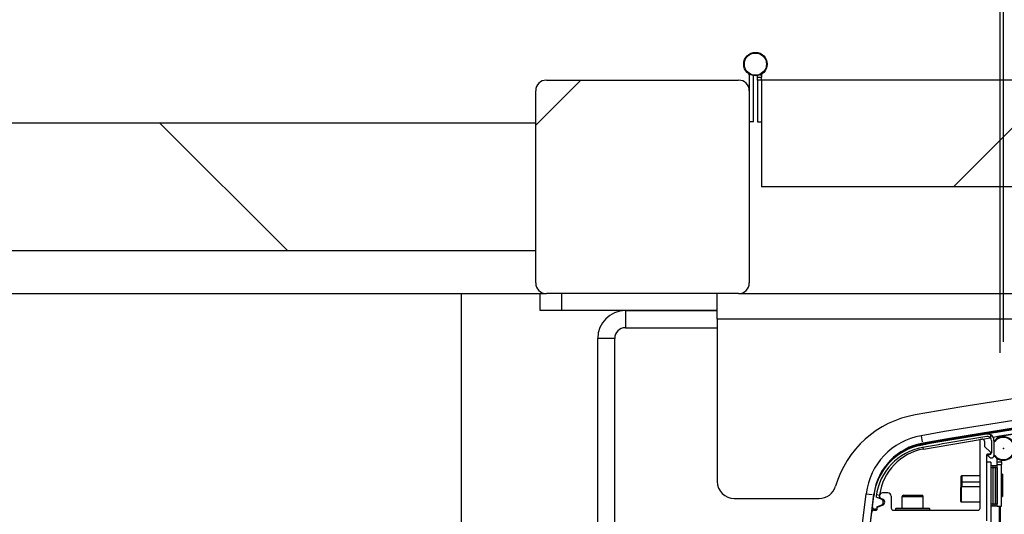
# Paper-space layout 'Sheet7' of a CAD drawing. Units: millimetres. Extents: x 0 to 299, y 1 to 209.
# Drawn here: x 100 to 109, y 52 to 57 of the extents above; entities that cross this region are included whole.
import ezdxf

# ---------------------------------------------------------------- set-up
doc = ezdxf.new("R2010")
doc.units = ezdxf.units.MM
doc.header["$PDSIZE"] = -1
doc.layers.add('SLD-0', color=179, linetype='Continuous')
doc.styles.add('SLDTEXTSTYLE0', font='TXT', dxfattribs={"width": 0.7})
doc.dimstyles.new('SLDDIMSTYLE18', dxfattribs={"dimtxt": 2.645833, "dimasz": 3.302, "dimexe": 0, "dimexo": 0.0625, "dimgap": 0.661458, "dimtad": 1, "dimlfac": 50, "dimrnd": 1e-09, "dimzin": 12, "dimdsep": 46, "dimtxsty": 'SLDTEXTSTYLE0', "dimsah": 1, "dimcen": 0.09, "dimadec": 0, "dimazin": 3, "dimtfac": 1, "dimtofl": 0, "dimtmove": 0, "dimatfit": 3, "dimfxl": 0, "dimfrac": 2, "dimtolj": 1, "dimtzin": 12, "dimarcsym": 0})
doc.dimstyles.new('SLDDIMSTYLE19', dxfattribs={"dimtxt": 2.645833, "dimasz": 3.302, "dimexe": 0, "dimexo": 0.0625, "dimgap": 0.661458, "dimtad": 1, "dimdec": 0, "dimlfac": 50, "dimrnd": 1e-09, "dimzin": 12, "dimdsep": 46, "dimtxsty": 'SLDTEXTSTYLE0', "dimsah": 1, "dimcen": 0.09, "dimadec": 0, "dimazin": 3, "dimtfac": 1, "dimtdec": 0, "dimtmove": 0, "dimatfit": 0, "dimfxl": 0, "dimfrac": 2, "dimtolj": 1, "dimtzin": 12, "dimarcsym": 0})

# ---------------------------------------------------------------- blocks, each defined once
blk = doc.blocks.new('_D_59')
at = {"layer": 'SLD-0'}
for p, q in [((107.0261, 56.9562), (107.0261, 76.2565)), ((109.4061, 53.6042), (109.4061, 76.2565)), ((107.0261, 75.2565), (100.6761, 75.2565)), ((109.4061, 75.2565), (107.0261, 75.2565)), ((109.4061, 75.2565), (147.0498, 75.2565))]:
    blk.add_line(p, q, dxfattribs=at)
for points in [[(107.0261, 75.2565), (103.7241, 75.7645), (103.7241, 74.7485)], [(109.4061, 75.2565), (112.7081, 74.7485), (112.7081, 75.7645)]]:
    blk.add_solid(points, dxfattribs=at)
at = {"layer": 'SLD-0', "attachment_point": 1, "style": 'SLDTEXTSTYLE0'}
for s, insert, char_height in [('120', (111.6593, 82.974), 2.64583), ('mm Between Gate &', (117.0245, 82.974), 2.645833), ('Door Pivot Hinge', (111.6593, 78.6672), 2.645833)]:
    blk.add_mtext(s, dxfattribs=dict(at, insert=insert, char_height=char_height))
blk = doc.blocks.new('_D_60')
at = {"layer": 'SLD-0'}
for p, q in [((109.3761, 53.501), (109.3761, 64.7764)), ((121.8761, 53.501), (121.8761, 64.7764)), ((109.3761, 63.7764), (121.8761, 63.7764))]:
    blk.add_line(p, q, dxfattribs=at)
for points in [[(109.3761, 63.7764), (112.6781, 63.2684), (112.6781, 64.2844)], [(121.8761, 63.7764), (118.5741, 64.2844), (118.5741, 63.2684)]]:
    blk.add_solid(points, dxfattribs=at)
at = {"layer": 'SLD-0', "char_height": 2.64583, "attachment_point": 1, "style": 'SLDTEXTSTYLE0'}
for s, insert in [('625', (109.8908, 67.1871)), ('mm', (115.256, 67.1871))]:
    blk.add_mtext(s, dxfattribs=dict(at, insert=insert))
blk = doc.blocks.new('_D_61')
at = {"layer": 'SLD-0'}
for p, q in [((107.0261, 56.9562), (107.0261, 70.3629)), ((123.3261, 56.9562), (123.3261, 70.3629)), ((107.0261, 69.3629), (123.3261, 69.3629))]:
    blk.add_line(p, q, dxfattribs=at)
for points in [[(107.0261, 69.3629), (110.3281, 68.8549), (110.3281, 69.8709)], [(123.3261, 69.3629), (120.0241, 69.8709), (120.0241, 68.8549)]]:
    blk.add_solid(points, dxfattribs=at)
at = {"layer": 'SLD-0', "char_height": 2.64583, "attachment_point": 1, "style": 'SLDTEXTSTYLE0'}
for s, insert in [('815', (109.8908, 72.7735)), ('mm', (115.256, 72.7735))]:
    blk.add_mtext(s, dxfattribs=dict(at, insert=insert))

psp = doc.layouts.new('Sheet7')

# ---------------------------------------------------------------- hatches: boundary and pattern name
at = {"linetype": 'Continuous', "lineweight": 18}
h = psp.add_hatch(dxfattribs=at)
h.set_pattern_fill('ANSI31', style=0)
edge = h.paths.add_edge_path(flags=0)
edge.add_line((105.12612, 54.05617), (106.92612, 54.05617))
edge.add_arc((106.92612, 54.15617), 0.1, 270, 360)
edge.add_line((107.02612, 54.15617), (107.02612, 55.95617))
edge.add_arc((106.92612, 55.95617), 0.1, 0, 90)
edge.add_line((106.92612, 56.05617), (105.12612, 56.05617))
edge.add_arc((105.12612, 55.95617), 0.1, 90, 180)
edge.add_line((105.02612, 55.95617), (105.02612, 54.15617))
edge.add_arc((105.12612, 54.15617), 0.1, 180, 270)
h = psp.add_hatch(dxfattribs=at)
h.set_pattern_fill('ANSI31', style=0)
h.paths.add_polyline_path([(123.22212, 55.05617), (123.22212, 56.05617), (107.14212, 56.05617), (107.14212, 55.05617)], flags=0)
h = psp.add_hatch(dxfattribs=at)
h.set_pattern_fill('ANSI31', angle=90, style=0)
h.paths.add_polyline_path([(89.02612, 55.65617), (89.02612, 54.45617), (105.02612, 54.45617), (105.02612, 55.65617)], flags=0)
h = psp.add_hatch(dxfattribs=at)
h.set_pattern_fill('ANSI31', style=0)
edge = h.paths.add_edge_path(flags=0)
edge.add_arc((108.84812, 51.45617), 0.01, 180, 270, ccw=False)
edge.add_line((108.83812, 51.45617), (108.83812, 51.72617))
edge.add_arc((108.85812, 51.72617), 0.02, 90, 180, ccw=False)
edge.add_line((108.85812, 51.74617), (109.29812, 51.74617))
edge.add_arc((109.29812, 51.76617), 0.02, 270, 360)
edge.add_line((109.31812, 51.76617), (109.31812, 51.88617))
edge.add_arc((109.29812, 51.88617), 0.02, 0, 90)
edge.add_line((109.29812, 51.90617), (109.26812, 51.90617))
edge.add_arc((109.26812, 51.92617), 0.02, 180, 270, ccw=False)
edge.add_line((109.24812, 51.92617), (109.24812, 52.54017))
edge.add_arc((109.25812, 52.54017), 0.01, 90, 180, ccw=False)
edge.add_line((109.25812, 52.55017), (109.27812, 52.55017))
edge.add_arc((109.27812, 52.56017), 0.01, 270, 360)
edge.add_line((109.28812, 52.56017), (109.28812, 52.56202))
edge.add_arc((109.27812, 52.56202), 0.01, 0, 45)
edge.add_line((109.28519, 52.56909), (109.23105, 52.62324))
edge.add_arc((109.23812, 52.63031), 0.01, 180, 225, ccw=False)
edge.add_line((109.22812, 52.63031), (109.22812, 52.67338))
edge.add_arc((109.20812, 52.67338), 0.02, 0, 100)
edge.add_line((109.20464, 52.69308), (109.18812, 52.69017))
edge.add_line((109.18812, 52.69017), (109.18812, 52.04617))
edge.add_arc((109.16812, 52.04617), 0.02, 270, 360, ccw=False)
edge.add_line((109.16812, 52.02617), (108.37556, 52.02617))
edge.add_arc((108.37556, 52.04617), 0.02, 180, 270, ccw=False)
edge.add_line((108.35556, 52.04617), (108.35556, 52.15777))
edge.add_arc((108.32556, 52.15777), 0.03, 0, 90)
edge.add_line((108.32556, 52.18777), (108.27317, 52.18777))
edge.add_arc((108.27317, 52.15975), 0.02801, 90, 250.709928)
edge.add_line((108.26392, 52.13331), (108.27487, 52.12948))
edge.add_arc((108.26496, 52.10117), 0.03, -69.290072, 70.709928, ccw=False)
edge.add_line((108.27557, 52.0731), (108.22724, 52.05483))
edge.add_arc((108.22936, 52.04922), 0.006, 110.709928, 180)
edge.add_line((108.22336, 52.04922), (108.22336, 52.03217))
edge.add_arc((108.21736, 52.03217), 0.006, 270, 360, ccw=False)
edge.add_line((108.21736, 52.02617), (108.19326, 52.02617))
edge.add_arc((108.19326, 52.00617), 0.02, 90, 173)
edge.add_line((108.17341, 52.0086), (108.06819, 51.15165))
edge.add_arc((108.08804, 51.14921), 0.02, 173, 239.421822)
edge.add_arc((108.0626, 51.10617), 0.03, -73.421822, 59.421822, ccw=False)
edge.add_arc((108.07687, 51.05824), 0.02, 106.578178, 173)
edge.add_line((108.05702, 51.06068), (108.05345, 51.03165))
edge.add_arc((108.0733, 51.02921), 0.02, 173, 239.421822)
edge.add_arc((108.04787, 50.98617), 0.03, -73.421822, 59.421822, ccw=False)
edge.add_arc((108.06213, 50.93824), 0.02, 106.578178, 173)
edge.add_line((108.04228, 50.94068), (107.929, 50.0181))
edge.add_arc((107.94885, 50.01566), 0.02, 173, 263)
edge.add_line((107.94642, 49.99581), (107.97619, 49.99215))
edge.add_line((107.97619, 49.99215), (107.98734, 50.00086))
edge.add_line((107.98734, 50.00086), (108.05924, 50.58646))
edge.add_line((108.05924, 50.58646), (108.09894, 50.58159))
edge.add_line((108.09894, 50.58159), (108.10382, 50.62129))
edge.add_line((108.10382, 50.62129), (108.06411, 50.62617))
edge.add_line((108.06411, 50.62617), (108.10052, 50.92271))
edge.add_arc((108.11045, 50.92149), 0.01, 134.057559, 173, ccw=False)
edge.add_arc((108.04787, 50.98617), 0.08, 314.057559, 391.942441)
edge.add_arc((108.12424, 51.03378), 0.01, 173, 211.942441, ccw=False)
edge.add_line((108.11431, 51.035), (108.11526, 51.04271))
edge.add_arc((108.12518, 51.04149), 0.01, 134.057559, 173, ccw=False)
edge.add_arc((108.0626, 51.10617), 0.08, 314.057559, 391.942441)
edge.add_arc((108.13897, 51.15378), 0.01, 173, 211.942441, ccw=False)
edge.add_line((108.12905, 51.155), (108.15635, 51.37738))
edge.add_arc((108.16628, 51.37617), 0.01, 90, 173, ccw=False)
edge.add_line((108.16628, 51.38617), (109.25812, 51.38617))
edge.add_arc((109.25812, 51.40617), 0.02, 270, 360)
edge.add_line((109.27812, 51.40617), (109.27812, 51.42617))
edge.add_arc((109.25812, 51.42617), 0.02, 0, 90)
edge.add_line((109.25812, 51.44617), (108.84812, 51.44617))
edge = h.paths.add_edge_path(flags=0)
edge.add_arc((108.24634, 51.94617), 0.02, 90, 173, ccw=False)
edge.add_line((108.24634, 51.96617), (109.16812, 51.96617))
edge.add_arc((109.16812, 51.94617), 0.02, 0, 90, ccw=False)
edge.add_line((109.18812, 51.94617), (109.18812, 51.86617))
edge.add_arc((109.20812, 51.86617), 0.02, 180, 270)
edge.add_line((109.20812, 51.84617), (109.23812, 51.84617))
edge.add_arc((109.23812, 51.82617), 0.02, -90, 90, ccw=False)
edge.add_line((109.23812, 51.80617), (108.83812, 51.80617))
edge.add_arc((108.83812, 51.74617), 0.06, 90, 180)
edge.add_line((108.77812, 51.74617), (108.77812, 51.45617))
edge.add_arc((108.76812, 51.45617), 0.01, 270, 360, ccw=False)
edge.add_line((108.76812, 51.44617), (108.1874, 51.44617))
edge.add_arc((108.1874, 51.46617), 0.02, 173, 270, ccw=False)
edge.add_line((108.16755, 51.4686), (108.22649, 51.9486))
h = psp.add_hatch(dxfattribs=at)
h.set_pattern_fill('ANSI31', style=0)
edge = h.paths.add_edge_path(flags=0)
edge.add_line((108.19921, 52.03617), (108.21536, 52.03617))
edge.add_arc((108.21536, 52.04217), 0.006, 270, 360)
edge.add_line((108.22136, 52.04217), (108.22136, 52.05617))
edge.add_line((108.22136, 52.05617), (108.26294, 52.07347))
edge.add_arc((108.25141, 52.10117), 0.03, 292.59495, 427.59495)
edge.add_line((108.26285, 52.1289), (108.21462, 52.14879))
edge.add_line((108.21462, 52.14879), (108.21551, 52.15609))
edge.add_arc((108.74178, 52.09147), 0.53022, 100.02666, 173, ccw=False)
edge.add_arc((115.60954, 13.24815), 39.976, 99.15075, 100.02666, ccw=False)
edge.add_arc((109.25778, 52.67985), 0.036, 33.55731, 99.15075, ccw=False)
edge.add_line((109.28778, 52.69975), (109.28778, 52.73181))
edge.add_arc((109.25778, 52.67985), 0.06, 60, 99.15075)
edge.add_arc((115.60954, 13.24815), 40, 99.15075, 100.033246)
edge.add_line((108.64076, 52.63642), (108.64076, 52.6364))
edge.add_arc((108.74178, 52.09147), 0.55422, 100.502009, 173)
edge.add_line((108.19169, 52.15901), (108.17936, 52.0586))
edge.add_arc((108.19921, 52.05617), 0.02, 173, 270)

# ---------------------------------------------------------------- linework, layer by layer
at = {"color": 7, "linetype": 'Continuous', "lineweight": 25}
for p, q in [((107.02612, 56.10483), (107.02612, 55.95617)), ((107.06612, 55.66617), (107.06612, 56.09765)), ((107.10212, 56.08246), (107.10212, 56.09765)), ((107.10212, 56.08246), (107.14212, 56.08246)), ((107.10212, 56.05617), (107.10212, 56.08246)), ((107.12692, 56.10483), (107.14212, 56.10483)), ((107.14212, 56.10483), (107.14212, 56.08246)), ((107.14212, 56.05617), (107.14212, 56.08246)), ((105.12612, 56.05617), (106.92612, 56.05617)), ((107.14212, 56.05617), (107.10212, 56.05617)), ((107.10212, 56.05617), (107.10212, 55.66617)), ((107.14212, 56.05617), (107.14212, 55.05617)), ((123.22212, 56.05617), (107.14212, 56.05617)), ((105.02612, 54.15617), (105.02612, 55.95617)), ((107.02612, 55.95617), (107.02612, 54.15617)), ((89.02612, 55.65617), (105.02612, 55.65617)), ((105.02612, 54.45617), (105.02612, 55.65617)), ((107.06612, 55.66617), (107.02612, 55.66617)), ((107.10212, 55.66617), (107.14212, 55.66617)), ((123.22212, 55.05617), (107.14212, 55.05617)), ((105.02612, 54.45617), (89.02612, 54.45617)), ((88.92612, 54.05617), (105.12612, 54.05617)), ((104.32612, 54.05617), (104.32612, 37.05617)), ((105.06612, 53.89617), (105.06612, 54.05617)), ((106.92612, 54.05617), (105.12612, 54.05617)), ((105.26612, 54.05617), (105.26612, 53.89617)), ((106.72612, 53.81617), (106.72612, 54.05617)), ((106.92612, 54.05617), (123.42612, 54.05617)), ((105.26612, 53.89617), (105.06612, 53.89617)), ((106.72612, 53.89617), (105.26612, 53.89617)), ((105.86612, 53.89617), (105.86612, 53.73617)), ((105.86612, 53.89617), (106.72612, 53.89617)), ((106.72612, 53.81617), (106.72612, 52.29617)), ((124.52612, 53.81617), (106.72612, 53.81617)), ((105.86612, 53.73617), (106.72612, 53.73617)), ((105.76612, 53.63617), (105.60612, 53.63617)), ((105.60612, 49.19617), (105.60612, 53.63617)), ((105.76612, 49.19617), (105.76612, 53.63617)), ((108.65872, 52.59934), (109.18812, 52.68909)), ((109.18812, 52.69017), (109.20464, 52.69308)), ((109.18812, 52.04617), (109.18812, 52.69017)), ((109.21211, 52.69298), (109.28396, 52.70455)), ((109.22812, 52.67338), (109.22812, 52.63031)), ((109.28778, 52.69975), (109.28778, 52.73181)), ((109.29378, 52.67985), (109.29378, 52.56217)), ((109.31778, 52.67985), (109.31778, 52.53617)), ((109.35236, 52.70013), (109.35047, 52.71205)), ((108.64076, 52.6364), (108.64076, 52.63642)), ((108.65176, 52.63875), (108.65021, 52.64756)), ((108.65583, 52.64855), (108.65447, 52.65363)), ((109.23105, 52.62324), (109.28519, 52.56909)), ((109.24812, 52.54017), (109.24812, 51.92617)), ((109.27812, 52.55017), (109.25812, 52.55017)), ((109.27885, 52.51909), (109.26071, 52.53724)), ((109.26567, 52.54817), (109.27978, 52.54817)), ((109.28592, 52.51617), (109.29778, 52.51617)), ((109.28812, 52.56202), (109.28812, 52.56017)), ((109.33298, 52.52412), (109.34198, 52.5148)), ((109.34812, 52.50283), (109.36619, 52.50283)), ((109.34812, 52.48046), (109.34812, 52.50283)), ((109.34812, 52.48046), (109.38812, 52.48046)), ((109.34812, 52.45417), (109.34812, 52.48046)), ((109.38812, 52.48046), (109.38812, 52.49565)), ((109.38812, 52.48046), (109.38812, 52.45417)), ((109.28812, 52.47617), (109.24812, 52.47617)), ((109.28812, 52.47617), (109.28812, 51.91617)), ((109.28812, 52.44417), (109.30812, 52.44417)), ((109.30812, 52.42417), (109.28812, 52.42417)), ((109.30812, 52.44417), (109.30812, 52.42417)), ((109.30812, 52.44417), (109.32812, 52.44417)), ((109.30812, 52.42417), (109.30812, 52.08417)), ((109.32812, 52.42417), (109.30812, 52.42417)), ((109.32812, 52.42417), (109.32812, 52.44417)), ((109.32812, 52.44417), (109.34812, 52.44417)), ((109.34812, 52.42417), (109.32812, 52.42417)), ((109.32812, 52.42417), (109.32812, 52.08417)), ((109.34812, 52.06417), (109.34812, 52.45417)), ((109.34812, 52.45417), (109.38812, 52.45417)), ((109.34812, 52.42417), (109.34812, 52.08417)), ((109.38812, 52.06417), (109.38812, 52.45417)), ((109.01212, 52.28417), (109.01212, 52.34417)), ((109.18812, 52.34817), (109.01612, 52.34817)), ((109.39772, 52.36347), (109.38812, 52.36347)), ((109.39772, 52.30347), (109.38812, 52.30347)), ((109.39772, 52.36347), (109.39772, 52.30475)), ((109.39772, 52.30347), (109.39772, 52.15287)), ((109.00812, 52.17338), (109.00812, 52.23938)), ((109.01212, 52.24338), (109.01212, 52.28417)), ((109.18812, 52.24338), (109.01212, 52.24338)), ((109.18812, 52.28817), (109.01612, 52.28817)), ((106.88612, 52.13617), (107.68094, 52.13617)), ((107.78568, 49.45124), (108.12081, 52.18071)), ((107.93743, 50.09034), (108.19365, 52.17705)), ((108.17936, 52.0586), (108.19169, 52.15901)), ((108.21551, 52.15609), (108.21462, 52.14879)), ((108.26285, 52.1289), (108.21462, 52.14879)), ((108.24333, 52.13695), (108.24556, 52.15506)), ((108.27487, 52.12948), (108.26392, 52.13331)), ((108.32556, 52.18777), (108.27317, 52.18777)), ((108.35556, 52.15777), (108.35556, 52.04617)), ((108.45612, 52.15117), (108.45612, 52.04617)), ((108.47112, 52.16617), (108.64112, 52.16617)), ((108.65612, 52.04617), (108.65612, 52.15117)), ((109.00812, 52.10738), (109.00812, 52.17338)), ((109.38812, 52.15287), (109.39772, 52.15287)), ((108.19326, 52.02617), (108.21736, 52.02617)), ((108.21536, 52.03617), (108.19921, 52.03617)), ((108.22136, 52.05617), (108.26294, 52.07347)), ((108.22136, 52.05617), (108.22136, 52.04217)), ((108.22336, 52.03217), (108.22336, 52.04922)), ((108.22724, 52.05483), (108.27557, 52.0731)), ((108.23354, 52.05721), (108.23406, 52.06145)), ((108.37556, 52.02617), (109.16812, 52.02617)), ((108.40212, 52.04617), (108.39612, 52.04017)), ((108.39612, 52.04017), (108.39612, 52.02617)), ((108.71612, 52.04017), (108.39612, 52.04017)), ((108.40212, 52.04617), (108.71012, 52.04617)), ((108.71612, 52.04017), (108.71012, 52.04617)), ((108.71612, 52.02617), (108.71612, 52.04017)), ((109.01212, 52.10338), (109.18812, 52.10338)), ((109.28812, 52.08417), (109.30812, 52.08417)), ((109.30812, 52.06417), (109.28812, 52.06417)), ((109.30812, 52.08417), (109.30812, 52.06417)), ((109.30812, 52.08417), (109.32812, 52.08417)), ((109.32812, 52.06417), (109.30812, 52.06417)), ((109.32812, 52.08417), (109.34812, 52.08417)), ((109.32812, 52.06417), (109.32812, 52.08417)), ((109.34812, 52.06417), (109.32812, 52.06417)), ((109.34812, 52.06417), (109.38812, 52.06417)), ((109.36612, 52.06417), (109.36612, 51.35821)), ((109.37612, 52.06417), (109.37612, 51.40617)), ((108.06819, 51.15165), (108.17341, 52.0086))]:
    psp.add_line(p, q, dxfattribs=at)
at = {"color": 8, "linetype": 'Continuous', "lineweight": 25}
for p, q in [((108.63666, 52.72435), (108.64679, 52.66695)), ((109.38998, 52.71829), (109.3908, 52.71309)), ((108.6186, 52.63183), (108.65176, 52.63875)), ((108.65183, 52.63838), (108.65176, 52.63875)), ((108.65872, 52.59934), (108.656, 52.61475)), ((109.01612, 52.34817), (109.01612, 52.28817)), ((109.01212, 52.24338), (109.01212, 52.17338)), ((109.01612, 52.28817), (109.01612, 52.24338)), ((108.12081, 52.18071), (108.17866, 52.1736)), ((108.1942, 52.17703), (108.19365, 52.17705)), ((108.24681, 52.16524), (108.21724, 52.16887)), ((108.65612, 52.15117), (108.45612, 52.15117)), ((109.01212, 52.17338), (109.01212, 52.10338)), ((108.18936, 52.02578), (108.19086, 52.03799))]:
    psp.add_line(p, q, dxfattribs=at)
at = {"color": 7, "linetype": 'Continuous', "lineweight": 25, "flags": 128}
psp.add_lwpolyline([(110.28268, 52.84856), (109.92839, 52.79931), (109.38998, 52.71829)], dxfattribs=at)
at = {"color": 7, "linetype": 'Continuous', "lineweight": 25}
for radius in [0.11, 0.104]:
    psp.add_circle((107.08412, 56.20617), radius, dxfattribs=at)
for centre, radius, start, end in [((107.01138, 56.10483), 0.01473, 0, 54.330687), ((105.12612, 55.95617), 0.1, 90, 180), ((106.92612, 55.95617), 0.1, 0, 90), ((105.12612, 54.15617), 0.1, 180, 270), ((106.92612, 54.15617), 0.1, 270, 0), ((105.86612, 53.63617), 0.26, 90, 180), ((105.86612, 53.63617), 0.1, 90, 180), ((115.62612, 12.98617), 40.55, 79.994811, 100.005189), ((115.62612, 13.10617), 40.23, 79.994811, 100.005189), ((115.62612, 13.10617), 40.15202, 80.462067, 100.005189), ((115.62612, 13.10617), 40.15726, 80.417695, 99.997697), ((115.62612, 13.10617), 40.15203, 80.462064, 99.997042), ((108.74612, 51.98393), 0.95, 100.005189, 163.662571), ((115.62612, 13.10617), 40.10306, 97.653913, 99.061153), ((108.74612, 52.10393), 0.63, 100.005189, 173), ((115.60954, 13.24815), 40, 99.15075, 100.033246), ((115.60954, 13.24815), 39.976, 99.15075, 100.02666), ((109.20812, 52.67338), 0.02, 0, 100), ((109.25778, 52.67985), 0.06, 60, 99.15075), ((109.25778, 52.67985), 0.036, 33.55731, 99.15075), ((109.25778, 52.67985), 0.06, 0, 60), ((109.25778, 52.67985), 0.036, 0, 33.55731), ((109.40612, 52.60417), 0.11, 0, 143.426544), ((109.40612, 52.60417), 0.104, 0, 148.149285), ((108.74178, 52.09147), 0.55422, 100.502009, 173), ((108.74612, 52.10393), 0.55729, 99.465303, 172.460114), ((108.74178, 52.09147), 0.53022, 100.02666, 173), ((108.74612, 52.10393), 0.50306, 100.005189, 172.3269), ((108.74612, 52.10393), 0.55205, 99.412629, 152.029913), ((108.74612, 52.10393), 0.55202, 100.005189, 151.89969), ((109.23812, 52.63031), 0.01, 180, 225), ((109.40612, 52.60417), 0.104, 211.850715, 0), ((109.40612, 52.60417), 0.11, 216.573456, 0), ((109.25812, 52.54017), 0.01, 90, 180), ((109.26195, 52.54287), 0.004, 128.289509, 193.815693), ((109.26778, 52.54431), 0.01, 193.815693, 225), ((109.26567, 52.53817), 0.01, 90, 128.289509), ((109.27812, 52.56017), 0.01, 270, 0), ((109.28592, 52.52617), 0.01, 225, 270), ((109.27978, 52.56217), 0.014, 270, 0), ((109.27812, 52.56202), 0.01, 0, 45), ((109.29778, 52.53617), 0.02, 270, 0), ((106.88612, 52.29617), 0.16, 180, 270), ((109.01612, 52.34417), 0.004, 90, 180), ((107.68094, 52.29617), 0.16, 270, 343.662571), ((109.01212, 52.23938), 0.004, 90, 180), ((109.01612, 52.28417), 0.004, 90, 180), ((108.27317, 52.15975), 0.02801, 90, 250.709928), ((108.25141, 52.10117), 0.03, 292.59495, 67.59495), ((108.26496, 52.10117), 0.03, 290.709928, 70.709928), ((108.32556, 52.15777), 0.03, 0, 90), ((108.47112, 52.15117), 0.015, 90, 180), ((108.64112, 52.15117), 0.015, 0, 90), ((108.19326, 52.00617), 0.02, 90, 173), ((108.19921, 52.05617), 0.02, 173, 270), ((108.21536, 52.04217), 0.006, 270, 0), ((108.21736, 52.03217), 0.006, 270, 0), ((108.22936, 52.04922), 0.006, 110.709928, 180), ((108.37556, 52.04617), 0.02, 180, 270), ((109.01212, 52.10738), 0.004, 180, 270), ((109.16812, 52.04617), 0.02, 270, 0)]:
    psp.add_arc(centre, radius, start, end, dxfattribs=at)
at = {"color": 8, "linetype": 'Continuous', "lineweight": 25}
psp.add_arc((115.62612, 13.10617), 40.14308, 80.538348, 100.005189, dxfattribs=at)
at = {"color": 7, "linetype": 'Continuous', "lineweight": 25}
for points, knots in [([(107.14212, 56.10483), (107.14224, 56.10625), (107.14248, 56.10907), (107.14448, 56.11341), (107.1469, 56.11558), (107.14826, 56.1168)], [0, 0, 0, 0, 0.3045383, 0.6090766, 1, 1, 1, 1]), ([(109.35047, 52.71205), (109.3509, 52.71212), (109.35178, 52.71226), (109.35859, 52.71334), (109.36861, 52.71492), (109.37972, 52.71668), (109.38707, 52.71783), (109.38998, 52.71829)], [0, 0, 0, 0, 0.21469384, 0.42938768, 0.6440815, 0.8587753, 1, 1, 1, 1]), ([(109.34198, 52.5148), (109.34305, 52.51388), (109.34521, 52.51203), (109.34757, 52.50788), (109.34792, 52.50465), (109.34812, 52.50283)], [0, 0, 0, 0, 0.3045383, 0.6090766, 1, 1, 1, 1])]:
    psp.add_open_spline(points, degree=3, knots=knots, dxfattribs=at)
at = {"layer": 'SLD-0'}
psp.add_point((109.40612, 52.60417), dxfattribs=at)

# ---------------------------------------------------------------- dimensions: what is measured, and where the dimension line sits
for base, p1, p2, text, dimstyle, picture, middle in [((107.02612, 75.25654), (109.40612, 52.60417), (107.02612, 55.95617), '<>mm Between Gate &\\PDoor Pivot Hinge', 'SLDDIMSTYLE19', '_D_59', (129.35456, 75.25654)), ((123.32612, 69.36287), (107.02612, 55.95617), (123.32612, 55.95617), '<>mm', 'SLDDIMSTYLE18', '_D_61', (115.39073, 69.36287)), ((121.87612, 63.77643), (109.37612, 52.50104), (121.87612, 52.50104), '<>mm', 'SLDDIMSTYLE18', '_D_60', (115.39073, 63.77643))]:
    dim = psp.add_linear_dim(base=base, p1=p1, p2=p2, angle=0, text=text, dimstyle=dimstyle, dxfattribs=at)
    dim.commit()
    dim.dimension.update_dxf_attribs({"geometry": picture, "text_midpoint": middle, "dimtype": 160})

doc.saveas('drawing.dxf')
